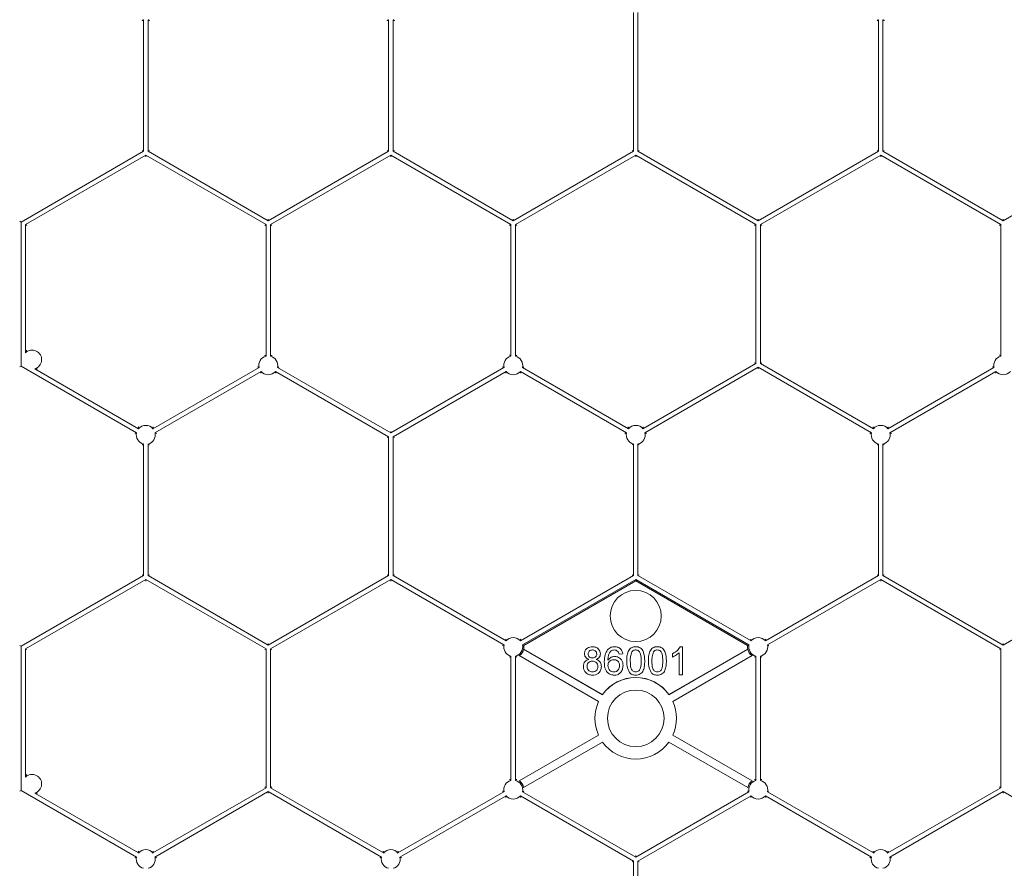
# Model space of a CAD drawing. Units: millimetres. Extents: x 382 to 4622, y 328 to 2982.
# Drawn here: x 3802 to 3995, y 2458 to 2623 of the extents above; entities that cross this region are included whole.
import ezdxf

# ---------------------------------------------------------------- set-up
doc = ezdxf.new("R2010")
doc.units = ezdxf.units.MM
doc.linetypes.add('SLD-Solid', pattern=[0])
doc.layers.add('ACO_DRAINAGE', color=7, linetype='SLD-Solid')

# ---------------------------------------------------------------- blocks, each defined once
blk = doc.blocks.new('ACO - 281093 - PLAN')
at = {"layer": 'ACO_DRAINAGE', "linetype": 'SLD-Solid', "lineweight": 18}
for p, q in [((3826.43, 2623.37), (3826.43, 2597.65)), ((3827.31, 2623.37), (3827.31, 2597.65)), ((3874.31, 2623.37), (3874.31, 2597.65)), ((3875.19, 2623.37), (3875.19, 2597.65)), ((3922.19, 2624.78), (3922.19, 2597.65)), ((3923.07, 2624.78), (3923.07, 2597.65)), ((3970.07, 2597.65), (3970.07, 2623.37)), ((3970.95, 2597.65), (3970.95, 2623.37)), ((3826.43, 2597.65), (3802.49, 2583.82)), ((3826.87, 2596.88), (3803.37, 2583.32)), ((3826.17, 2597.8), (3826.43, 2597.65)), ((3850.37, 2583.32), (3826.87, 2596.88)), ((3826.87, 2596.58), (3826.87, 2596.88)), ((3827.57, 2597.8), (3827.31, 2597.65)), ((3850.81, 2584.08), (3827.31, 2597.65)), ((3874.31, 2597.65), (3850.81, 2584.08)), ((3874.75, 2596.88), (3851.25, 2583.32)), ((3874.05, 2597.8), (3874.31, 2597.65)), ((3898.25, 2583.32), (3874.75, 2596.88)), ((3874.75, 2596.58), (3874.75, 2596.88)), ((3875.45, 2597.8), (3875.19, 2597.65)), ((3898.69, 2584.08), (3875.19, 2597.65)), ((3922.19, 2597.65), (3898.69, 2584.08)), ((3922.63, 2596.88), (3899.13, 2583.32)), ((3921.93, 2597.8), (3922.19, 2597.65)), ((3946.13, 2583.32), (3922.63, 2596.88)), ((3922.63, 2596.58), (3922.63, 2596.88)), ((3923.33, 2597.8), (3923.07, 2597.65)), ((3946.57, 2584.08), (3923.07, 2597.65)), ((3970.07, 2597.65), (3946.57, 2584.08)), ((3970.51, 2596.88), (3947.01, 2583.32)), ((3969.81, 2597.8), (3970.07, 2597.65)), ((3994.01, 2583.32), (3970.51, 2596.88)), ((3970.51, 2596.58), (3970.51, 2596.88)), ((3971.21, 2597.8), (3970.95, 2597.65)), ((3994.45, 2584.08), (3970.95, 2597.65)), ((4017.95, 2597.65), (3994.45, 2584.08)), ((3802.23, 2583.97), (3802.49, 2583.82)), ((3802.49, 2583.82), (3802.49, 2555.67)), ((3803.37, 2583.32), (3803.37, 2558.25)), ((3803.63, 2583.17), (3803.37, 2583.32)), ((3850.11, 2583.17), (3850.37, 2583.32)), ((3850.37, 2557.6), (3850.37, 2583.32)), ((3850.81, 2584.38), (3850.81, 2584.08)), ((3851.25, 2557.6), (3851.25, 2583.32)), ((3851.51, 2583.17), (3851.25, 2583.32)), ((3897.99, 2583.17), (3898.25, 2583.32)), ((3898.25, 2557.6), (3898.25, 2583.32)), ((3898.69, 2584.38), (3898.69, 2584.08)), ((3899.13, 2557.6), (3899.13, 2583.32)), ((3899.39, 2583.17), (3899.13, 2583.32)), ((3945.87, 2583.17), (3946.13, 2583.32)), ((3946.13, 2556.18), (3946.13, 2583.32)), ((3946.57, 2584.38), (3946.57, 2584.08)), ((3947.01, 2556.18), (3947.01, 2583.32)), ((3947.27, 2583.17), (3947.01, 2583.32)), ((3993.75, 2583.17), (3994.01, 2583.32)), ((3994.01, 2557.6), (3994.01, 2583.32)), ((3994.45, 2584.38), (3994.45, 2584.08)), ((3802.23, 2555.52), (3802.49, 2555.67)), ((3802.49, 2555.67), (3825.06, 2542.64)), ((3924.04, 2543.43), (3946.13, 2556.18)), ((3945.87, 2556.33), (3946.13, 2556.18)), ((3947.27, 2556.33), (3947.01, 2556.18)), ((3947.01, 2556.18), (3969.1, 2543.43)), ((3805.16, 2555.15), (3825.46, 2543.43)), ((3828.28, 2543.43), (3849, 2555.39)), ((3828.67, 2542.64), (3849.4, 2554.6)), ((3852.22, 2554.6), (3874.31, 2541.85)), ((3852.61, 2555.39), (3874.75, 2542.61)), ((3874.75, 2542.61), (3896.88, 2555.39)), ((3875.19, 2541.85), (3897.28, 2554.6)), ((3900.1, 2554.6), (3920.82, 2542.64)), ((3900.49, 2555.39), (3921.22, 2543.43)), ((3924.43, 2542.64), (3946.57, 2555.42)), ((3946.57, 2555.42), (3968.7, 2542.64)), ((3946.57, 2555.42), (3946.57, 2555.12)), ((3971.92, 2543.43), (3992.64, 2555.39)), ((3972.31, 2542.64), (3993.04, 2554.6)), ((3874.75, 2542.91), (3874.75, 2542.61)), ((3826.43, 2540.44), (3826.43, 2514.72)), ((3827.31, 2540.44), (3827.31, 2514.72)), ((3874.05, 2541.7), (3874.31, 2541.85)), ((3874.31, 2541.85), (3874.31, 2514.72)), ((3875.19, 2541.85), (3875.19, 2514.72)), ((3875.45, 2541.7), (3875.19, 2541.85)), ((3922.19, 2540.44), (3922.19, 2514.72)), ((3923.07, 2540.44), (3923.07, 2514.72)), ((3970.07, 2514.72), (3970.07, 2540.44)), ((3970.95, 2514.72), (3970.95, 2540.44)), ((3826.43, 2514.72), (3802.49, 2500.89)), ((3826.87, 2513.95), (3803.37, 2500.39)), ((3826.17, 2514.87), (3826.43, 2514.72)), ((3850.37, 2500.39), (3826.87, 2513.95)), ((3826.87, 2513.65), (3826.87, 2513.95)), ((3827.57, 2514.87), (3827.31, 2514.72)), ((3850.81, 2501.15), (3827.31, 2514.72)), ((3874.31, 2514.72), (3850.81, 2501.15)), ((3874.75, 2513.95), (3851.25, 2500.39)), ((3874.05, 2514.87), (3874.31, 2514.72)), ((3896.88, 2501.17), (3874.75, 2513.95)), ((3874.75, 2513.65), (3874.75, 2513.95)), ((3875.45, 2514.87), (3875.19, 2514.72)), ((3897.28, 2501.96), (3875.19, 2514.72)), ((3922.19, 2514.72), (3900.1, 2501.96)), ((3922.63, 2513.95), (3900.49, 2501.17)), ((3900.77, 2501.05), (3922.63, 2513.67)), ((3921.93, 2514.87), (3922.19, 2514.72)), ((3944.76, 2501.17), (3922.63, 2513.95)), ((3922.63, 2513.67), (3922.63, 2513.95)), ((3922.63, 2513.67), (3944.49, 2501.05)), ((3923.33, 2514.87), (3923.07, 2514.72)), ((3945.16, 2501.96), (3923.07, 2514.72)), ((3970.07, 2514.72), (3947.98, 2501.96)), ((3970.51, 2513.95), (3948.37, 2501.17)), ((3969.81, 2514.87), (3970.07, 2514.72)), ((3994.01, 2500.39), (3970.51, 2513.95)), ((3970.51, 2513.65), (3970.51, 2513.95)), ((3971.21, 2514.87), (3970.95, 2514.72)), ((3994.45, 2501.15), (3970.95, 2514.72)), ((4017.95, 2514.72), (3994.45, 2501.15)), ((3802.23, 2501.04), (3802.49, 2500.89)), ((3802.49, 2500.89), (3802.49, 2472.74)), ((3803.37, 2500.39), (3803.37, 2475.32)), ((3803.63, 2500.24), (3803.37, 2500.39)), ((3850.11, 2500.24), (3850.37, 2500.39)), ((3850.37, 2473.25), (3850.37, 2500.39)), ((3850.81, 2501.45), (3850.81, 2501.15)), ((3851.25, 2473.25), (3851.25, 2500.39)), ((3851.51, 2500.24), (3851.25, 2500.39)), ((3900.75, 2500.36), (3900.72, 2500.35)), ((3916.14, 2491.44), (3900.72, 2500.35)), ((3916.14, 2491.47), (3900.75, 2500.36)), ((3944.53, 2500.35), (3929.11, 2491.44)), ((3944.51, 2500.36), (3929.12, 2491.47)), ((3931.34, 2500.82), (3931.79, 2500.82)), ((3931.79, 2500.82), (3931.79, 2495.32)), ((3944.53, 2500.35), (3944.51, 2500.36)), ((3993.75, 2500.24), (3994.01, 2500.39)), ((3994.01, 2473.25), (3994.01, 2500.39)), ((3994.45, 2501.45), (3994.45, 2501.15)), ((3898.25, 2474.67), (3898.25, 2498.97)), ((3899.13, 2474.67), (3899.13, 2498.97)), ((3899.88, 2499.07), (3899.88, 2499.03)), ((3899.88, 2499.07), (3915.38, 2490.12)), ((3920.09, 2499.41), (3919.38, 2499.34)), ((3929.82, 2498.79), (3929.82, 2499.44)), ((3929.88, 2490.12), (3945.37, 2499.07)), ((3931.09, 2495.32), (3931.09, 2499.6)), ((3945.37, 2499.03), (3945.37, 2499.07)), ((3946.13, 2474.67), (3946.13, 2498.97)), ((3947.01, 2474.67), (3947.01, 2498.97)), ((3931.79, 2495.32), (3931.09, 2495.32)), ((3916.14, 2491.44), (3916.14, 2491.47)), ((3929.11, 2491.44), (3929.12, 2491.47)), ((3915.38, 2490.12), (3915.34, 2490.11)), ((3929.88, 2490.12), (3929.92, 2490.11)), ((3915.38, 2483.52), (3899.88, 2474.57)), ((3915.38, 2483.52), (3915.34, 2483.53)), ((3929.88, 2483.52), (3929.92, 2483.53)), ((3945.37, 2474.57), (3929.88, 2483.52)), ((3900.72, 2473.29), (3916.14, 2482.19)), ((3916.14, 2482.19), (3916.13, 2482.15)), ((3929.11, 2482.19), (3944.53, 2473.29)), ((3929.11, 2482.19), (3929.12, 2482.15)), ((3828.28, 2460.5), (3850.37, 2473.25)), ((3850.11, 2473.4), (3850.37, 2473.25)), ((3851.51, 2473.4), (3851.25, 2473.25)), ((3851.25, 2473.25), (3873.34, 2460.5)), ((3899.88, 2474.61), (3899.88, 2474.57)), ((3900.72, 2473.29), (3900.76, 2473.27)), ((3944.5, 2473.27), (3944.53, 2473.29)), ((3945.37, 2474.57), (3945.37, 2474.61)), ((3971.92, 2460.5), (3994.01, 2473.25)), ((3993.75, 2473.4), (3994.01, 2473.25)), ((3802.23, 2472.59), (3802.49, 2472.74)), ((3802.49, 2472.74), (3825.06, 2459.71)), ((3805.16, 2472.22), (3825.46, 2460.5)), ((3828.67, 2459.71), (3850.81, 2472.49)), ((3850.81, 2472.49), (3872.94, 2459.71)), ((3850.81, 2472.49), (3850.81, 2472.19)), ((3876.16, 2460.5), (3896.88, 2472.46)), ((3876.55, 2459.71), (3897.28, 2471.67)), ((3900.1, 2471.67), (3922.19, 2458.92)), ((3900.49, 2472.46), (3922.63, 2459.68)), ((3922.63, 2459.68), (3944.76, 2472.46)), ((3923.07, 2458.92), (3945.16, 2471.67)), ((3947.98, 2471.67), (3968.7, 2459.71)), ((3948.37, 2472.46), (3969.1, 2460.5)), ((3972.31, 2459.71), (3994.45, 2472.49)), ((3994.45, 2472.49), (4016.58, 2459.71)), ((3994.45, 2472.49), (3994.45, 2472.19)), ((3922.63, 2459.98), (3922.63, 2459.68)), ((3921.93, 2458.77), (3922.19, 2458.92)), ((3922.19, 2458.92), (3922.19, 2431.79)), ((3923.07, 2458.92), (3923.07, 2431.79)), ((3923.33, 2458.77), (3923.07, 2458.92))]:
    blk.add_line(p, q, dxfattribs=at)
for centre, radius in [((3922.63, 2506.82), 5), ((3922.63, 2486.82), 5.53)]:
    blk.add_circle(centre, radius, dxfattribs=at)
for centre, radius, start, end in [((3804.67, 2556.93), 1.85, 285.3976, 134.6024), ((3850.81, 2555.8), 1.85, 103.759, 192.7047), ((3850.81, 2555.8), 1.85, 347.2953, 76.241), ((3898.69, 2555.8), 1.85, 103.759, 192.7047), ((3898.69, 2555.8), 1.85, 347.2953, 76.241), ((3994.45, 2555.8), 1.85, 103.759, 192.7047), ((3850.81, 2555.8), 1.85, 220.2753, 319.7247), ((3898.69, 2555.8), 1.85, 220.2753, 319.7247), ((3994.45, 2555.8), 1.85, 220.2753, 319.7247), ((3826.87, 2542.23), 1.85, 40.2753, 139.7247), ((3922.63, 2542.23), 1.85, 40.2753, 139.7247), ((3970.51, 2542.23), 1.85, 40.2753, 139.7247), ((3826.87, 2542.23), 1.85, 167.2953, 256.241), ((3826.87, 2542.23), 1.85, 283.759, 12.7047), ((3922.63, 2542.23), 1.85, 167.2953, 256.241), ((3922.63, 2542.23), 1.85, 283.759, 12.7047), ((3970.51, 2542.23), 1.85, 167.2953, 256.241), ((3970.51, 2542.23), 1.85, 283.759, 12.7047), ((3898.69, 2500.77), 1.85, 40.2753, 139.7247), ((3946.57, 2500.77), 1.85, 40.2753, 139.7247), ((3898.69, 2500.77), 1.85, 167.2953, 256.241), ((3898.69, 2500.77), 1.85, 283.759, 12.7047), ((3898.69, 2500.77), 2.08, 305.0804, 348.3861), ((3898.69, 2500.77), 2.1, 348.7993, 7.6467), ((3946.57, 2500.77), 2.1, 172.3533, 191.2007), ((3946.57, 2500.77), 2.08, 191.6139, 234.9196), ((3946.57, 2500.77), 1.85, 167.2953, 256.241), ((3946.57, 2500.77), 1.85, 283.759, 12.7047), ((3922.63, 2486.82), 7.99, 35.6486, 144.3514), ((3922.63, 2486.82), 7.97, 35.5121, 144.4879), ((3922.63, 2486.82), 7.97, 155.5121, 204.4879), ((3922.63, 2486.82), 7.97, 335.5121, 24.4879), ((3922.63, 2486.82), 7.97, 215.5121, 324.4879), ((3804.67, 2474), 1.85, 285.3976, 134.6024), ((3898.69, 2472.87), 1.85, 103.759, 192.7047), ((3898.69, 2472.87), 1.85, 347.2953, 76.241), ((3898.69, 2472.87), 2.08, 11.6139, 54.9196), ((3946.57, 2472.87), 2.08, 125.0804, 168.3861), ((3946.57, 2472.87), 1.85, 103.759, 192.7047), ((3946.57, 2472.87), 1.85, 347.2953, 76.241), ((3898.69, 2472.87), 1.85, 220.2753, 319.7247), ((3946.57, 2472.87), 1.85, 220.2753, 319.7247), ((3826.87, 2459.3), 1.85, 167.2953, 256.241), ((3826.87, 2459.3), 1.85, 40.2753, 139.7247), ((3826.87, 2459.3), 1.85, 283.759, 12.7047), ((3874.75, 2459.3), 1.85, 167.2953, 256.241), ((3874.75, 2459.3), 1.85, 40.2753, 139.7247), ((3874.75, 2459.3), 1.85, 283.759, 12.7047), ((3970.51, 2459.3), 1.85, 167.2953, 256.241), ((3970.51, 2459.3), 1.85, 40.2753, 139.7247), ((3970.51, 2459.3), 1.85, 283.759, 12.7047)]:
    blk.add_arc(centre, radius, start, end, dxfattribs=at)
for points, knots in [([(3826.17, 2623.17), (3826.18, 2623.18), (3826.24, 2623.22), (3826.33, 2623.29), (3826.4, 2623.35), (3826.43, 2623.37)], [0, 0, 0, 0, 0.1352305, 0.6962796, 1, 1, 1, 1]), ([(3827.57, 2623.17), (3827.56, 2623.18), (3827.5, 2623.22), (3827.41, 2623.29), (3827.33, 2623.35), (3827.31, 2623.37)], [0, 0, 0, 0, 0.1352305, 0.6962796, 1, 1, 1, 1]), ([(3874.05, 2623.17), (3874.06, 2623.18), (3874.12, 2623.22), (3874.21, 2623.29), (3874.28, 2623.35), (3874.31, 2623.37)], [0, 0, 0, 0, 0.1352305, 0.6962796, 1, 1, 1, 1]), ([(3875.45, 2623.17), (3875.44, 2623.18), (3875.38, 2623.22), (3875.29, 2623.29), (3875.21, 2623.35), (3875.19, 2623.37)], [0, 0, 0, 0, 0.1352305, 0.6962796, 1, 1, 1, 1]), ([(3970.07, 2623.37), (3970.06, 2623.36), (3970, 2623.32), (3969.92, 2623.25), (3969.84, 2623.2), (3969.81, 2623.17)], [0, 0, 0, 0, 0.122867, 0.61436, 1, 1, 1, 1]), ([(3970.95, 2623.37), (3970.96, 2623.36), (3971.01, 2623.32), (3971.1, 2623.25), (3971.17, 2623.2), (3971.21, 2623.17)], [0, 0, 0, 0, 0.122867, 0.61436, 1, 1, 1, 1]), ([(3803.37, 2558.25), (3803.38, 2558.27), (3803.43, 2558.4), (3803.52, 2558.58), (3803.59, 2558.71), (3803.63, 2558.77)], [0, 0, 0, 0, 0.1228505, 0.61428, 1, 1, 1, 1]), ([(3850.11, 2557.79), (3850.12, 2557.78), (3850.18, 2557.74), (3850.27, 2557.68), (3850.34, 2557.62), (3850.37, 2557.6)], [0, 0, 0, 0, 0.1352305, 0.6962796, 1, 1, 1, 1]), ([(3851.51, 2557.79), (3851.5, 2557.78), (3851.44, 2557.74), (3851.35, 2557.68), (3851.27, 2557.62), (3851.25, 2557.6)], [0, 0, 0, 0, 0.1352305, 0.6962796, 1, 1, 1, 1]), ([(3897.99, 2557.79), (3898, 2557.78), (3898.06, 2557.74), (3898.15, 2557.68), (3898.22, 2557.62), (3898.25, 2557.6)], [0, 0, 0, 0, 0.1352305, 0.6962796, 1, 1, 1, 1]), ([(3899.39, 2557.79), (3899.38, 2557.78), (3899.32, 2557.74), (3899.23, 2557.68), (3899.15, 2557.62), (3899.13, 2557.6)], [0, 0, 0, 0, 0.1352305, 0.6962796, 1, 1, 1, 1]), ([(3993.75, 2557.79), (3993.76, 2557.78), (3993.82, 2557.74), (3993.91, 2557.68), (3993.98, 2557.62), (3994.01, 2557.6)], [0, 0, 0, 0, 0.1352305, 0.6962796, 1, 1, 1, 1]), ([(3805.74, 2555.11), (3805.71, 2555.11), (3805.59, 2555.11), (3805.41, 2555.12), (3805.22, 2555.14), (3805.16, 2555.15)], [0, 0, 0, 0, 0.135212, 0.696188, 1, 1, 1, 1]), ([(3849, 2555.39), (3848.99, 2555.4), (3848.93, 2555.43), (3848.83, 2555.47), (3848.75, 2555.51), (3848.71, 2555.53)], [0, 0, 0, 0, 0.122867, 0.614362, 1, 1, 1, 1]), ([(3849.4, 2554.6), (3849.39, 2554.59), (3849.38, 2554.52), (3849.37, 2554.41), (3849.35, 2554.32), (3849.35, 2554.28)], [0, 0, 0, 0, 0.1228664, 0.6143585, 1, 1, 1, 1]), ([(3852.27, 2554.28), (3852.27, 2554.29), (3852.26, 2554.37), (3852.24, 2554.47), (3852.22, 2554.57), (3852.22, 2554.6)], [0, 0, 0, 0, 0.13523, 0.696278, 1, 1, 1, 1]), ([(3852.9, 2555.53), (3852.89, 2555.52), (3852.82, 2555.49), (3852.73, 2555.44), (3852.64, 2555.41), (3852.61, 2555.39)], [0, 0, 0, 0, 0.135231, 0.696281, 1, 1, 1, 1]), ([(3896.88, 2555.39), (3896.87, 2555.4), (3896.81, 2555.43), (3896.71, 2555.47), (3896.63, 2555.51), (3896.59, 2555.53)], [0, 0, 0, 0, 0.122867, 0.614362, 1, 1, 1, 1]), ([(3897.28, 2554.6), (3897.27, 2554.59), (3897.26, 2554.52), (3897.25, 2554.41), (3897.23, 2554.32), (3897.23, 2554.28)], [0, 0, 0, 0, 0.1228664, 0.6143585, 1, 1, 1, 1]), ([(3900.15, 2554.28), (3900.15, 2554.29), (3900.14, 2554.37), (3900.12, 2554.47), (3900.1, 2554.57), (3900.1, 2554.6)], [0, 0, 0, 0, 0.13523, 0.696278, 1, 1, 1, 1]), ([(3900.78, 2555.53), (3900.77, 2555.52), (3900.7, 2555.49), (3900.61, 2555.44), (3900.52, 2555.41), (3900.49, 2555.39)], [0, 0, 0, 0, 0.135231, 0.696281, 1, 1, 1, 1]), ([(3992.64, 2555.39), (3992.63, 2555.4), (3992.57, 2555.43), (3992.47, 2555.47), (3992.39, 2555.51), (3992.35, 2555.53)], [0, 0, 0, 0, 0.122867, 0.614362, 1, 1, 1, 1]), ([(3993.04, 2554.6), (3993.03, 2554.59), (3993.02, 2554.52), (3993.01, 2554.41), (3992.99, 2554.32), (3992.99, 2554.28)], [0, 0, 0, 0, 0.1228664, 0.6143585, 1, 1, 1, 1]), ([(3825.06, 2542.64), (3825.05, 2542.63), (3824.99, 2542.61), (3824.89, 2542.56), (3824.81, 2542.52), (3824.77, 2542.5)], [0, 0, 0, 0, 0.122867, 0.6143618, 1, 1, 1, 1]), ([(3825.46, 2543.43), (3825.45, 2543.44), (3825.44, 2543.51), (3825.43, 2543.62), (3825.41, 2543.72), (3825.41, 2543.76)], [0, 0, 0, 0, 0.122866, 0.614359, 1, 1, 1, 1]), ([(3828.33, 2543.76), (3828.33, 2543.74), (3828.32, 2543.67), (3828.3, 2543.56), (3828.28, 2543.46), (3828.28, 2543.43)], [0, 0, 0, 0, 0.13523, 0.696278, 1, 1, 1, 1]), ([(3828.96, 2542.5), (3828.95, 2542.51), (3828.88, 2542.54), (3828.79, 2542.59), (3828.7, 2542.63), (3828.67, 2542.64)], [0, 0, 0, 0, 0.135231, 0.696281, 1, 1, 1, 1]), ([(3920.82, 2542.64), (3920.81, 2542.63), (3920.75, 2542.61), (3920.65, 2542.56), (3920.57, 2542.52), (3920.53, 2542.5)], [0, 0, 0, 0, 0.122867, 0.614362, 1, 1, 1, 1]), ([(3921.22, 2543.43), (3921.21, 2543.44), (3921.2, 2543.51), (3921.19, 2543.62), (3921.17, 2543.72), (3921.17, 2543.76)], [0, 0, 0, 0, 0.122866, 0.614359, 1, 1, 1, 1]), ([(3924.09, 2543.76), (3924.09, 2543.74), (3924.08, 2543.67), (3924.06, 2543.56), (3924.04, 2543.46), (3924.04, 2543.43)], [0, 0, 0, 0, 0.13523, 0.696278, 1, 1, 1, 1]), ([(3924.72, 2542.5), (3924.71, 2542.51), (3924.64, 2542.54), (3924.55, 2542.59), (3924.46, 2542.63), (3924.43, 2542.64)], [0, 0, 0, 0, 0.135231, 0.696281, 1, 1, 1, 1]), ([(3968.7, 2542.64), (3968.69, 2542.63), (3968.63, 2542.61), (3968.53, 2542.56), (3968.45, 2542.52), (3968.41, 2542.5)], [0, 0, 0, 0, 0.122867, 0.614362, 1, 1, 1, 1]), ([(3969.1, 2543.43), (3969.09, 2543.44), (3969.08, 2543.51), (3969.07, 2543.62), (3969.05, 2543.72), (3969.05, 2543.76)], [0, 0, 0, 0, 0.122866, 0.614359, 1, 1, 1, 1]), ([(3971.97, 2543.76), (3971.97, 2543.74), (3971.96, 2543.67), (3971.94, 2543.56), (3971.92, 2543.46), (3971.92, 2543.43)], [0, 0, 0, 0, 0.13523, 0.696278, 1, 1, 1, 1]), ([(3972.6, 2542.5), (3972.59, 2542.51), (3972.52, 2542.54), (3972.43, 2542.59), (3972.34, 2542.63), (3972.31, 2542.64)], [0, 0, 0, 0, 0.135231, 0.696281, 1, 1, 1, 1]), ([(3826.17, 2540.24), (3826.18, 2540.25), (3826.24, 2540.29), (3826.33, 2540.36), (3826.4, 2540.41), (3826.43, 2540.44)], [0, 0, 0, 0, 0.1352305, 0.6962796, 1, 1, 1, 1]), ([(3827.57, 2540.24), (3827.56, 2540.25), (3827.5, 2540.29), (3827.41, 2540.36), (3827.33, 2540.41), (3827.31, 2540.44)], [0, 0, 0, 0, 0.1352305, 0.6962796, 1, 1, 1, 1]), ([(3921.93, 2540.24), (3921.94, 2540.25), (3922, 2540.29), (3922.09, 2540.36), (3922.16, 2540.41), (3922.19, 2540.44)], [0, 0, 0, 0, 0.1352305, 0.6962796, 1, 1, 1, 1]), ([(3923.33, 2540.24), (3923.32, 2540.25), (3923.26, 2540.29), (3923.17, 2540.36), (3923.09, 2540.41), (3923.07, 2540.44)], [0, 0, 0, 0, 0.1352305, 0.6962796, 1, 1, 1, 1]), ([(3970.07, 2540.44), (3970.06, 2540.43), (3970, 2540.39), (3969.92, 2540.32), (3969.84, 2540.27), (3969.81, 2540.24)], [0, 0, 0, 0, 0.122867, 0.61436, 1, 1, 1, 1]), ([(3970.95, 2540.44), (3970.96, 2540.43), (3971.01, 2540.39), (3971.1, 2540.32), (3971.17, 2540.27), (3971.21, 2540.24)], [0, 0, 0, 0, 0.1228667, 0.6143602, 1, 1, 1, 1]), ([(3897.23, 2502.29), (3897.23, 2502.28), (3897.24, 2502.2), (3897.25, 2502.09), (3897.27, 2502), (3897.28, 2501.96)], [0, 0, 0, 0, 0.13523, 0.696278, 1, 1, 1, 1]), ([(3900.1, 2501.96), (3900.1, 2501.98), (3900.11, 2502.04), (3900.13, 2502.15), (3900.14, 2502.25), (3900.15, 2502.29)], [0, 0, 0, 0, 0.122866, 0.614359, 1, 1, 1, 1]), ([(3945.11, 2502.29), (3945.11, 2502.28), (3945.12, 2502.2), (3945.13, 2502.09), (3945.15, 2502), (3945.16, 2501.96)], [0, 0, 0, 0, 0.13523, 0.696278, 1, 1, 1, 1]), ([(3947.98, 2501.96), (3947.98, 2501.98), (3947.99, 2502.04), (3948.01, 2502.15), (3948.02, 2502.25), (3948.03, 2502.29)], [0, 0, 0, 0, 0.122866, 0.614359, 1, 1, 1, 1]), ([(3896.59, 2501.04), (3896.61, 2501.05), (3896.67, 2501.08), (3896.77, 2501.12), (3896.85, 2501.16), (3896.88, 2501.17)], [0, 0, 0, 0, 0.135231, 0.696281, 1, 1, 1, 1]), ([(3900.49, 2501.17), (3900.5, 2501.17), (3900.56, 2501.14), (3900.66, 2501.1), (3900.73, 2501.06), (3900.77, 2501.05)], [0, 0, 0, 0, 0.12914, 0.645729, 1, 1, 1, 1]), ([(3912.61, 2499.43), (3912.64, 2499.65), (3912.7, 2500.09), (3913.13, 2500.55), (3913.64, 2500.79), (3913.99, 2500.81), (3914.16, 2500.82)], [0, 0, 0, 0, 0.279265, 0.55868, 0.779073, 1, 1, 1, 1]), ([(3914.17, 2500.18), (3914.05, 2500.18), (3913.81, 2500.16), (3913.52, 2499.97), (3913.35, 2499.71), (3913.33, 2499.52), (3913.32, 2499.43)], [0, 0, 0, 0, 0.280357, 0.559397, 0.779703, 1, 1, 1, 1]), ([(3914.16, 2500.82), (3914.38, 2500.8), (3914.82, 2500.77), (3915.34, 2500.41), (3915.67, 2499.93), (3915.7, 2499.59), (3915.72, 2499.41)], [0, 0, 0, 0, 0.280333, 0.559688, 0.779822, 1, 1, 1, 1]), ([(3915.01, 2499.39), (3915, 2499.52), (3914.97, 2499.76), (3914.74, 2500.03), (3914.45, 2500.17), (3914.26, 2500.18), (3914.17, 2500.18)], [0, 0, 0, 0, 0.2797, 0.55915, 0.779323, 1, 1, 1, 1]), ([(3916.49, 2497.89), (3916.5, 2498.35), (3916.51, 2499.17), (3916.92, 2499.88), (3917.09, 2500.19)], [0, 0, 0, 0, 0.5614022, 1, 1, 1, 1]), ([(3917.09, 2500.19), (3917.32, 2500.4), (3917.72, 2500.76), (3918.26, 2500.8), (3918.5, 2500.82)], [0, 0, 0, 0, 0.558394, 1, 1, 1, 1]), ([(3917.85, 2500.02), (3917.72, 2499.89), (3917.45, 2499.62), (3917.22, 2498.97), (3917.21, 2498.49), (3917.2, 2498.19)], [0, 0, 0, 0, 0.279371, 0.559176, 1, 1, 1, 1]), ([(3918.46, 2500.18), (3918.34, 2500.17), (3918.13, 2500.16), (3917.94, 2500.06), (3917.85, 2500.02)], [0, 0, 0, 0, 0.559711, 1, 1, 1, 1]), ([(3919.13, 2499.9), (3919.02, 2499.99), (3918.82, 2500.16), (3918.57, 2500.18), (3918.46, 2500.18)], [0, 0, 0, 0, 0.559, 1, 1, 1, 1]), ([(3918.5, 2500.82), (3918.72, 2500.8), (3919.16, 2500.76), (3919.69, 2500.4), (3919.99, 2499.92), (3920.06, 2499.58), (3920.09, 2499.41)], [0, 0, 0, 0, 0.280039, 0.559188, 0.779373, 1, 1, 1, 1]), ([(3919.38, 2499.34), (3919.36, 2499.45), (3919.3, 2499.66), (3919.18, 2499.83), (3919.13, 2499.9)], [0, 0, 0, 0, 0.560473, 1, 1, 1, 1]), ([(3920.86, 2498.03), (3920.87, 2498.34), (3920.89, 2498.96), (3921.07, 2499.73), (3921.38, 2500.28), (3921.72, 2500.6), (3922.16, 2500.79), (3922.47, 2500.81), (3922.63, 2500.82)], [0, 0, 0, 0, 0.250494, 0.500365, 0.625438, 0.750208, 0.874971, 1, 1, 1, 1]), ([(3921.89, 2499.81), (3921.77, 2499.49), (3921.57, 2498.91), (3921.57, 2498.3), (3921.57, 2498.03)], [0, 0, 0, 0, 0.558053, 1, 1, 1, 1]), ([(3922.62, 2500.18), (3922.54, 2500.18), (3922.38, 2500.17), (3922.11, 2500.05), (3921.97, 2499.9), (3921.89, 2499.81)], [0, 0, 0, 0, 0.280423, 0.56069, 1, 1, 1, 1]), ([(3923.69, 2498.03), (3923.68, 2498.48), (3923.67, 2499.05), (3923.45, 2499.69), (3923.24, 2499.96), (3922.96, 2500.15), (3922.73, 2500.17), (3922.62, 2500.18)], [0, 0, 0, 0, 0.500349, 0.625534, 0.75052, 0.875259, 1, 1, 1, 1]), ([(3922.63, 2500.82), (3922.78, 2500.81), (3923.09, 2500.79), (3923.53, 2500.6), (3923.88, 2500.28), (3924.32, 2499.45), (3924.36, 2498.66), (3924.39, 2498.03)], [0, 0, 0, 0, 0.125374, 0.250645, 0.375701, 0.501109, 1, 1, 1, 1]), ([(3925.1, 2498.03), (3925.1, 2498.34), (3925.12, 2498.96), (3925.3, 2499.73), (3925.61, 2500.28), (3925.95, 2500.6), (3926.39, 2500.79), (3926.7, 2500.81), (3926.86, 2500.82)], [0, 0, 0, 0, 0.250497, 0.50037, 0.625435, 0.750207, 0.874986, 1, 1, 1, 1]), ([(3926.12, 2499.81), (3926, 2499.49), (3925.8, 2498.91), (3925.8, 2498.3), (3925.8, 2498.03)], [0, 0, 0, 0, 0.558053, 1, 1, 1, 1]), ([(3926.85, 2500.18), (3926.77, 2500.18), (3926.61, 2500.17), (3926.34, 2500.05), (3926.2, 2499.9), (3926.12, 2499.81)], [0, 0, 0, 0, 0.280477, 0.560663, 1, 1, 1, 1]), ([(3927.92, 2498.03), (3927.91, 2498.48), (3927.9, 2499.05), (3927.68, 2499.69), (3927.47, 2499.96), (3927.19, 2500.15), (3926.96, 2500.17), (3926.85, 2500.18)], [0, 0, 0, 0, 0.500353, 0.625531, 0.750518, 0.875258, 1, 1, 1, 1]), ([(3926.86, 2500.82), (3927.01, 2500.81), (3927.33, 2500.79), (3927.76, 2500.6), (3928.11, 2500.28), (3928.55, 2499.45), (3928.59, 2498.66), (3928.62, 2498.03)], [0, 0, 0, 0, 0.125374, 0.250645, 0.375701, 0.501109, 1, 1, 1, 1]), ([(3929.82, 2499.44), (3930.16, 2499.64), (3930.78, 2499.98), (3931.17, 2500.56), (3931.34, 2500.82)], [0, 0, 0, 0, 0.56042, 1, 1, 1, 1]), ([(3944.49, 2501.05), (3944.5, 2501.05), (3944.57, 2501.08), (3944.66, 2501.13), (3944.74, 2501.16), (3944.76, 2501.17)], [0, 0, 0, 0, 0.1464421, 0.7322388, 1, 1, 1, 1]), ([(3948.37, 2501.17), (3948.38, 2501.17), (3948.44, 2501.14), (3948.54, 2501.1), (3948.62, 2501.06), (3948.66, 2501.04)], [0, 0, 0, 0, 0.122867, 0.614362, 1, 1, 1, 1]), ([(3898.25, 2498.97), (3898.24, 2498.96), (3898.18, 2498.92), (3898.1, 2498.85), (3898.02, 2498.8), (3897.99, 2498.78)], [0, 0, 0, 0, 0.1228667, 0.6143602, 1, 1, 1, 1]), ([(3899.13, 2498.97), (3899.14, 2498.96), (3899.19, 2498.92), (3899.28, 2498.85), (3899.35, 2498.8), (3899.39, 2498.78)], [0, 0, 0, 0, 0.1228667, 0.6143602, 1, 1, 1, 1]), ([(3912.4, 2496.94), (3912.42, 2497.12), (3912.44, 2497.47), (3912.69, 2497.91), (3913.05, 2498.2), (3913.32, 2498.29), (3913.45, 2498.33)], [0, 0, 0, 0, 0.280184, 0.559474, 0.779531, 1, 1, 1, 1]), ([(3913.45, 2498.33), (3913.32, 2498.39), (3913.06, 2498.5), (3912.78, 2498.77), (3912.64, 2499.1), (3912.62, 2499.32), (3912.61, 2499.43)], [0, 0, 0, 0, 0.280303, 0.559647, 0.779692, 1, 1, 1, 1]), ([(3914.15, 2498), (3913.99, 2497.98), (3913.68, 2497.96), (3913.33, 2497.68), (3913.14, 2497.32), (3913.12, 2497.07), (3913.11, 2496.95)], [0, 0, 0, 0, 0.280131, 0.558984, 0.779305, 1, 1, 1, 1]), ([(3913.32, 2499.43), (3913.33, 2499.3), (3913.36, 2499.06), (3913.59, 2498.78), (3913.88, 2498.65), (3914.08, 2498.64), (3914.17, 2498.63)], [0, 0, 0, 0, 0.279947, 0.558853, 0.779086, 1, 1, 1, 1]), ([(3915.22, 2496.93), (3915.21, 2497.09), (3915.18, 2497.41), (3914.9, 2497.78), (3914.53, 2497.97), (3914.28, 2497.99), (3914.15, 2498)], [0, 0, 0, 0, 0.279972, 0.559329, 0.779349, 1, 1, 1, 1]), ([(3914.17, 2498.63), (3914.29, 2498.64), (3914.53, 2498.65), (3914.82, 2498.85), (3914.99, 2499.11), (3915, 2499.3), (3915.01, 2499.39)], [0, 0, 0, 0, 0.280502, 0.559277, 0.779569, 1, 1, 1, 1]), ([(3915.72, 2499.41), (3915.71, 2499.28), (3915.68, 2499.01), (3915.42, 2498.58), (3915.1, 2498.43), (3914.9, 2498.33)], [0, 0, 0, 0, 0.2806104, 0.5608204, 1, 1, 1, 1]), ([(3914.9, 2498.33), (3915.06, 2498.27), (3915.39, 2498.13), (3915.83, 2497.65), (3915.89, 2497.2), (3915.93, 2496.92)], [0, 0, 0, 0, 0.281226, 0.561788, 1, 1, 1, 1]), ([(3918.42, 2495.25), (3918.19, 2495.27), (3917.73, 2495.31), (3917.12, 2495.7), (3916.54, 2496.54), (3916.51, 2497.34), (3916.49, 2497.89)], [0, 0, 0, 0, 0.1869212, 0.3735511, 0.5602332, 1, 1, 1, 1]), ([(3917.2, 2498.19), (3917.4, 2498.42), (3917.76, 2498.83), (3918.3, 2498.89), (3918.53, 2498.91)], [0, 0, 0, 0, 0.558614, 1, 1, 1, 1]), ([(3918.34, 2498.28), (3918.17, 2498.26), (3917.83, 2498.23), (3917.45, 2497.93), (3917.23, 2497.54), (3917.21, 2497.28), (3917.2, 2497.14)], [0, 0, 0, 0, 0.27973, 0.559328, 0.779412, 1, 1, 1, 1]), ([(3919.45, 2497.11), (3919.44, 2497.28), (3919.42, 2497.62), (3919.14, 2498.03), (3918.74, 2498.25), (3918.47, 2498.27), (3918.34, 2498.28)], [0, 0, 0, 0, 0.280457, 0.559375, 0.77932, 1, 1, 1, 1]), ([(3918.53, 2498.91), (3918.79, 2498.88), (3919.29, 2498.81), (3919.83, 2498.31), (3920.12, 2497.72), (3920.15, 2497.33), (3920.16, 2497.13)], [0, 0, 0, 0, 0.279138, 0.558809, 0.779174, 1, 1, 1, 1]), ([(3921.4, 2495.78), (3921.21, 2496.18), (3920.88, 2496.89), (3920.87, 2497.68), (3920.86, 2498.03)], [0, 0, 0, 0, 0.557965, 1, 1, 1, 1]), ([(3921.57, 2498.03), (3921.58, 2497.58), (3921.58, 2497.02), (3921.8, 2496.38), (3922.01, 2496.12), (3922.29, 2495.92), (3922.52, 2495.89), (3922.63, 2495.88)], [0, 0, 0, 0, 0.5003563, 0.6255626, 0.7505282, 0.8753001, 1, 1, 1, 1]), ([(3922.63, 2495.88), (3922.74, 2495.89), (3922.96, 2495.92), (3923.25, 2496.12), (3923.46, 2496.38), (3923.67, 2497.02), (3923.68, 2497.58), (3923.69, 2498.03)], [0, 0, 0, 0, 0.124638, 0.249406, 0.374387, 0.499579, 1, 1, 1, 1]), ([(3924.39, 2498.03), (3924.38, 2497.72), (3924.37, 2497.1), (3924.19, 2496.33), (3923.88, 2495.79), (3923.53, 2495.46), (3923.09, 2495.27), (3922.78, 2495.26), (3922.63, 2495.25)], [0, 0, 0, 0, 0.250481, 0.500354, 0.625392, 0.75018, 0.874977, 1, 1, 1, 1]), ([(3925.63, 2495.78), (3925.44, 2496.18), (3925.11, 2496.89), (3925.1, 2497.68), (3925.1, 2498.03)], [0, 0, 0, 0, 0.557965, 1, 1, 1, 1]), ([(3925.8, 2498.03), (3925.81, 2497.58), (3925.81, 2497.02), (3926.03, 2496.38), (3926.24, 2496.12), (3926.52, 2495.92), (3926.75, 2495.89), (3926.86, 2495.88)], [0, 0, 0, 0, 0.500359, 0.625566, 0.750546, 0.8753, 1, 1, 1, 1]), ([(3926.86, 2495.88), (3926.97, 2495.89), (3927.19, 2495.92), (3927.48, 2496.12), (3927.69, 2496.38), (3927.9, 2497.02), (3927.91, 2497.58), (3927.92, 2498.03)], [0, 0, 0, 0, 0.124658, 0.249425, 0.37439, 0.499588, 1, 1, 1, 1]), ([(3928.62, 2498.03), (3928.61, 2497.72), (3928.6, 2497.1), (3928.42, 2496.33), (3928.11, 2495.79), (3927.76, 2495.46), (3927.33, 2495.27), (3927.01, 2495.26), (3926.86, 2495.25)], [0, 0, 0, 0, 0.250476, 0.500346, 0.625381, 0.750168, 0.874963, 1, 1, 1, 1]), ([(3931.09, 2499.6), (3930.87, 2499.42), (3930.48, 2499.1), (3930.02, 2498.89), (3929.82, 2498.79)], [0, 0, 0, 0, 0.559689, 1, 1, 1, 1]), ([(3946.13, 2498.97), (3946.12, 2498.96), (3946.06, 2498.92), (3945.98, 2498.85), (3945.9, 2498.8), (3945.87, 2498.78)], [0, 0, 0, 0, 0.1228667, 0.6143602, 1, 1, 1, 1]), ([(3947.01, 2498.97), (3947.02, 2498.96), (3947.07, 2498.92), (3947.16, 2498.85), (3947.23, 2498.8), (3947.27, 2498.78)], [0, 0, 0, 0, 0.122867, 0.61436, 1, 1, 1, 1]), ([(3914.17, 2495.25), (3913.91, 2495.27), (3913.39, 2495.31), (3912.8, 2495.76), (3912.45, 2496.33), (3912.42, 2496.74), (3912.4, 2496.94)], [0, 0, 0, 0, 0.280146, 0.559333, 0.779529, 1, 1, 1, 1]), ([(3913.11, 2496.95), (3913.12, 2496.79), (3913.15, 2496.47), (3913.42, 2496.1), (3913.8, 2495.92), (3914.05, 2495.89), (3914.17, 2495.88)], [0, 0, 0, 0, 0.280549, 0.55853, 0.779173, 1, 1, 1, 1]), ([(3914.17, 2495.88), (3914.33, 2495.89), (3914.64, 2495.92), (3915, 2496.2), (3915.2, 2496.56), (3915.21, 2496.81), (3915.22, 2496.93)], [0, 0, 0, 0, 0.2802018, 0.5590712, 0.7793046, 1, 1, 1, 1]), ([(3915.93, 2496.92), (3915.9, 2496.66), (3915.84, 2496.15), (3915.36, 2495.59), (3914.77, 2495.29), (3914.37, 2495.26), (3914.17, 2495.25)], [0, 0, 0, 0, 0.279535, 0.559019, 0.779275, 1, 1, 1, 1]), ([(3917.2, 2497.14), (3917.22, 2496.96), (3917.26, 2496.61), (3917.54, 2496.18), (3917.94, 2495.92), (3918.23, 2495.89), (3918.37, 2495.88)], [0, 0, 0, 0, 0.280091, 0.559763, 0.779691, 1, 1, 1, 1]), ([(3918.37, 2495.88), (3918.54, 2495.9), (3918.89, 2495.94), (3919.26, 2496.29), (3919.43, 2496.7), (3919.45, 2496.97), (3919.45, 2497.11)], [0, 0, 0, 0, 0.279488, 0.558539, 0.778983, 1, 1, 1, 1]), ([(3920.16, 2497.13), (3920.13, 2496.86), (3920.08, 2496.33), (3919.65, 2495.68), (3919.05, 2495.3), (3918.63, 2495.27), (3918.42, 2495.25)], [0, 0, 0, 0, 0.280227, 0.559772, 0.779761, 1, 1, 1, 1]), ([(3922.63, 2495.25), (3922.36, 2495.27), (3921.89, 2495.31), (3921.55, 2495.63), (3921.4, 2495.78)], [0, 0, 0, 0, 0.559729, 1, 1, 1, 1]), ([(3926.86, 2495.25), (3926.59, 2495.27), (3926.12, 2495.31), (3925.78, 2495.63), (3925.63, 2495.78)], [0, 0, 0, 0, 0.55971, 1, 1, 1, 1]), ([(3803.37, 2475.32), (3803.38, 2475.34), (3803.43, 2475.47), (3803.52, 2475.64), (3803.59, 2475.78), (3803.63, 2475.84)], [0, 0, 0, 0, 0.1228505, 0.61428, 1, 1, 1, 1]), ([(3897.99, 2474.86), (3898, 2474.85), (3898.06, 2474.81), (3898.15, 2474.75), (3898.22, 2474.69), (3898.25, 2474.67)], [0, 0, 0, 0, 0.1352305, 0.6962796, 1, 1, 1, 1]), ([(3899.39, 2474.86), (3899.38, 2474.85), (3899.32, 2474.81), (3899.23, 2474.75), (3899.15, 2474.69), (3899.13, 2474.67)], [0, 0, 0, 0, 0.1352305, 0.6962796, 1, 1, 1, 1]), ([(3945.87, 2474.86), (3945.88, 2474.85), (3945.94, 2474.81), (3946.03, 2474.75), (3946.1, 2474.69), (3946.13, 2474.67)], [0, 0, 0, 0, 0.1352305, 0.6962796, 1, 1, 1, 1]), ([(3947.27, 2474.86), (3947.26, 2474.85), (3947.2, 2474.81), (3947.11, 2474.75), (3947.03, 2474.69), (3947.01, 2474.67)], [0, 0, 0, 0, 0.1352305, 0.6962796, 1, 1, 1, 1]), ([(3805.74, 2472.18), (3805.71, 2472.18), (3805.59, 2472.18), (3805.41, 2472.19), (3805.22, 2472.21), (3805.16, 2472.22)], [0, 0, 0, 0, 0.135212, 0.696188, 1, 1, 1, 1]), ([(3896.88, 2472.46), (3896.87, 2472.47), (3896.81, 2472.49), (3896.71, 2472.54), (3896.63, 2472.58), (3896.59, 2472.6)], [0, 0, 0, 0, 0.122867, 0.614362, 1, 1, 1, 1]), ([(3897.28, 2471.67), (3897.27, 2471.66), (3897.26, 2471.59), (3897.25, 2471.48), (3897.23, 2471.39), (3897.23, 2471.34)], [0, 0, 0, 0, 0.1228664, 0.6143585, 1, 1, 1, 1]), ([(3900.15, 2471.34), (3900.15, 2471.36), (3900.14, 2471.43), (3900.12, 2471.54), (3900.1, 2471.64), (3900.1, 2471.67)], [0, 0, 0, 0, 0.13523, 0.696278, 1, 1, 1, 1]), ([(3900.78, 2472.6), (3900.77, 2472.59), (3900.7, 2472.56), (3900.61, 2472.51), (3900.52, 2472.48), (3900.49, 2472.46)], [0, 0, 0, 0, 0.135231, 0.696281, 1, 1, 1, 1]), ([(3944.76, 2472.46), (3944.75, 2472.47), (3944.69, 2472.49), (3944.59, 2472.54), (3944.51, 2472.58), (3944.47, 2472.6)], [0, 0, 0, 0, 0.122867, 0.614362, 1, 1, 1, 1]), ([(3945.16, 2471.67), (3945.15, 2471.66), (3945.14, 2471.59), (3945.13, 2471.48), (3945.11, 2471.39), (3945.11, 2471.34)], [0, 0, 0, 0, 0.1228664, 0.6143585, 1, 1, 1, 1]), ([(3948.03, 2471.34), (3948.03, 2471.36), (3948.02, 2471.43), (3948, 2471.54), (3947.98, 2471.64), (3947.98, 2471.67)], [0, 0, 0, 0, 0.13523, 0.696278, 1, 1, 1, 1]), ([(3948.66, 2472.6), (3948.65, 2472.59), (3948.58, 2472.56), (3948.49, 2472.51), (3948.4, 2472.48), (3948.37, 2472.46)], [0, 0, 0, 0, 0.135231, 0.696281, 1, 1, 1, 1]), ([(3825.06, 2459.71), (3825.05, 2459.7), (3824.99, 2459.68), (3824.89, 2459.63), (3824.81, 2459.59), (3824.77, 2459.57)], [0, 0, 0, 0, 0.122867, 0.6143618, 1, 1, 1, 1]), ([(3825.46, 2460.5), (3825.45, 2460.51), (3825.44, 2460.58), (3825.43, 2460.69), (3825.41, 2460.78), (3825.41, 2460.83)], [0, 0, 0, 0, 0.1228664, 0.6143585, 1, 1, 1, 1]), ([(3828.33, 2460.83), (3828.33, 2460.81), (3828.32, 2460.74), (3828.3, 2460.63), (3828.28, 2460.53), (3828.28, 2460.5)], [0, 0, 0, 0, 0.13523, 0.696278, 1, 1, 1, 1]), ([(3828.96, 2459.57), (3828.95, 2459.58), (3828.88, 2459.61), (3828.79, 2459.66), (3828.7, 2459.7), (3828.67, 2459.71)], [0, 0, 0, 0, 0.135231, 0.696281, 1, 1, 1, 1]), ([(3872.94, 2459.71), (3872.93, 2459.7), (3872.87, 2459.68), (3872.77, 2459.63), (3872.69, 2459.59), (3872.65, 2459.57)], [0, 0, 0, 0, 0.122867, 0.614362, 1, 1, 1, 1]), ([(3873.34, 2460.5), (3873.33, 2460.51), (3873.32, 2460.58), (3873.31, 2460.69), (3873.29, 2460.78), (3873.29, 2460.83)], [0, 0, 0, 0, 0.122866, 0.614359, 1, 1, 1, 1]), ([(3876.21, 2460.83), (3876.21, 2460.81), (3876.2, 2460.74), (3876.18, 2460.63), (3876.16, 2460.53), (3876.16, 2460.5)], [0, 0, 0, 0, 0.13523, 0.696278, 1, 1, 1, 1]), ([(3876.84, 2459.57), (3876.83, 2459.58), (3876.76, 2459.61), (3876.67, 2459.66), (3876.58, 2459.7), (3876.55, 2459.71)], [0, 0, 0, 0, 0.135231, 0.696281, 1, 1, 1, 1]), ([(3968.7, 2459.71), (3968.69, 2459.7), (3968.63, 2459.68), (3968.53, 2459.63), (3968.45, 2459.59), (3968.41, 2459.57)], [0, 0, 0, 0, 0.122867, 0.614362, 1, 1, 1, 1]), ([(3969.1, 2460.5), (3969.09, 2460.51), (3969.08, 2460.58), (3969.07, 2460.69), (3969.05, 2460.78), (3969.05, 2460.83)], [0, 0, 0, 0, 0.122866, 0.614359, 1, 1, 1, 1]), ([(3971.97, 2460.83), (3971.97, 2460.81), (3971.96, 2460.74), (3971.94, 2460.63), (3971.92, 2460.53), (3971.92, 2460.5)], [0, 0, 0, 0, 0.13523, 0.696278, 1, 1, 1, 1]), ([(3972.6, 2459.57), (3972.59, 2459.58), (3972.52, 2459.61), (3972.43, 2459.66), (3972.34, 2459.7), (3972.31, 2459.71)], [0, 0, 0, 0, 0.135231, 0.696281, 1, 1, 1, 1])]:
    blk.add_open_spline(points, degree=3, knots=knots, dxfattribs=at)

msp = doc.modelspace()

# ---------------------------------------------------------------- block references
msp.add_blockref('ACO - 281093 - PLAN', (0, 0))

doc.saveas('drawing.dxf')
